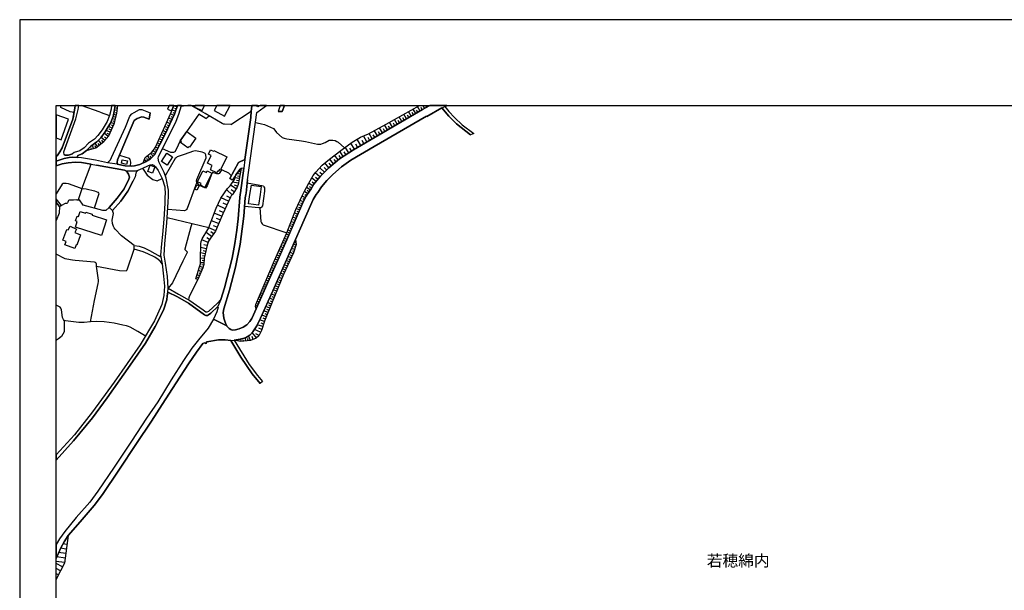
# Model space of a CAD drawing. Extents: x -10 to 410, y -24 to 273.
# Drawn here: x -10 to 259, y 117 to 273 of the extents above; entities that cross this region are included whole.
import ezdxf

# ---------------------------------------------------------------- set-up
doc = ezdxf.new("R2010")
doc.units = 0
for name, color, linetype in [('03_GYOUSEI_POLY', 4, 'Continuous'), ('05_DM_LINE', 7, 'Continuous'), ('06_HOUSE_POLY', 160, 'Continuous'), ('08_ROAD_LINE', 3, 'Continuous'), ('09_ROAD_POLY', 5, 'Continuous'), ('印刷レイアウト', 1, 'Continuous'), ('印刷用フレーム', 1, 'Continuous'), ('背景', 3, 'Continuous')]:
    doc.layers.add(name, color=color, linetype=linetype)
doc.styles.add('STD', font='txt')

msp = doc.modelspace()

# ---------------------------------------------------------------- linework, layer by layer
at = {"layer": '05_DM_LINE', "color": 253}
for p, q in [((11.653208, 247.820704), (6.461104, 249.647122)), ((16.358347, 248.230843), (15.60835, 248.336263)), ((16.533185, 249.465221), (15.798691, 249.570641)), ((16.448092, 248.851994), (16.07895, 248.898847)), ((32.288985, 248.078398), (31.388609, 248.379327)), ((32.683449, 249.265922), (31.90813, 249.523787)), ((32.488284, 248.676122), (32.068327, 248.80893)), ((47.433453, 244.480857), (53.013646, 248.070646)), ((96.783067, 246.711211), (96.058564, 247.961264)), ((98.013656, 247.426069), (97.303621, 248.648733)), ((98.623954, 247.781603), (98.26842, 248.387078)), ((99.228396, 248.125423), (98.528181, 249.336374)), ((99.823192, 248.476823), (99.47851, 249.070585)), ((99.939464, 249.647122), (100.418849, 248.816682)), ((100.721156, 249.647122), (101.003826, 249.15654)), ((101.50681, 249.647122), (101.593627, 249.496399)), ((11.653208, 247.820704), (14.243058, 246.933937)), ((15.803687, 245.793266), (14.968768, 246.012029)), ((15.648313, 245.191752), (15.204068, 245.308885)), ((16.118051, 247.004217), (15.338771, 247.211267)), ((15.963883, 246.398741), (15.57321, 246.500372)), ((16.273425, 247.609692), (15.86811, 247.664469)), ((31.338828, 245.769839), (30.403312, 246.211328)), ((31.073211, 245.203465), (30.608295, 245.426191)), ((31.853525, 246.91051), (30.914048, 247.336324)), ((31.598588, 246.340175), (31.128849, 246.551187)), ((32.093648, 247.484635), (31.608407, 247.644832)), ((40.583914, 246.121411), (41.493075, 246.828517)), ((92.954016, 244.488608), (92.193339, 245.804979)), ((93.608412, 244.87153), (93.228418, 245.519897)), ((94.253851, 245.246357), (93.503853, 246.535512)), ((94.893433, 245.613604), (94.523429, 246.25422)), ((95.528191, 245.984641), (94.793869, 247.254159)), ((96.158127, 246.351888), (95.793808, 246.98079)), ((97.403185, 247.070707), (97.043861, 247.691686)), ((14.45407, 242.308896), (13.278259, 242.83634)), ((14.968768, 243.449567), (13.943335, 243.910521)), ((14.708835, 242.879232), (14.158137, 243.125384)), ((15.47847, 244.590238), (14.593769, 244.984702)), ((15.223532, 244.019903), (14.753794, 244.230743)), ((29.738236, 242.379348), (28.868178, 242.789315)), ((30.273432, 243.512096), (29.378913, 243.929986)), ((30.003853, 242.945722), (29.563398, 243.156562)), ((30.803632, 244.641054), (29.888615, 245.074619)), ((30.539049, 244.074508), (30.083952, 244.289482)), ((87.528335, 241.344097), (86.713742, 242.750385)), ((88.918948, 242.148872), (88.11314, 243.535522)), ((89.603488, 242.551086), (89.208853, 243.234766)), ((90.289062, 242.945722), (89.49893, 244.304985)), ((90.963784, 243.336224), (90.568287, 244.011979)), ((91.633683, 243.726898), (90.853369, 245.066695)), ((92.298759, 244.109648), (91.913942, 244.77369)), ((11.968606, 239.195736), (11.238246, 240.148821)), ((12.954076, 240.051153), (11.928643, 240.891067)), ((12.488299, 239.590199), (12.093663, 240.105758)), ((13.833953, 241.129296), (12.738241, 242.023815)), ((13.388675, 240.586348), (12.858302, 241.015952)), ((14.188454, 241.719096), (13.558518, 242.004178)), ((28.613241, 240.144859), (27.863243, 240.531571)), ((28.32902, 239.590199), (27.968663, 239.773823)), ((29.183576, 241.262104), (28.373979, 241.676204)), ((28.898322, 240.703482), (28.508682, 240.90657)), ((29.468658, 241.816764), (29.048701, 242.031566)), ((82.973574, 238.703432), (81.978459, 240.4184)), ((83.83881, 239.203487), (83.338755, 240.070618)), ((84.648408, 239.676154), (83.70893, 241.293282)), ((85.403228, 240.10972), (84.963806, 240.863679)), ((86.118085, 240.52382), (85.289023, 241.953535)), ((86.823124, 240.933959), (86.414019, 241.644854)), ((88.228379, 241.750274), (87.823235, 242.445667)), ((8.073237, 237.355882), (8.068241, 237.379309)), ((8.673717, 237.531582), (8.563474, 237.910543)), ((9.273336, 237.711244), (9.168949, 238.066778)), ((9.873988, 237.890906), (9.59373, 238.824527)), ((10.97349, 238.434025), (10.293945, 239.328544)), ((10.473607, 238.070567), (10.303592, 238.640903)), ((11.473546, 238.816775), (11.138683, 239.254302)), ((26.903267, 236.808974), (26.098493, 237.226864)), ((27.473603, 237.918294), (26.84849, 238.24644)), ((27.188349, 237.363634), (26.84849, 237.539334)), ((28.043939, 239.035539), (27.358365, 239.387111)), ((27.758685, 238.480878), (27.433468, 238.644865)), ((78.204012, 235.715156), (77.268496, 237.129195)), ((79.683508, 236.69184), (78.693216, 238.191835)), ((80.454004, 237.199647), (79.943269, 237.965148)), ((81.263601, 237.711244), (80.298802, 239.371436)), ((82.113162, 238.203548), (81.618102, 239.058965)), ((24.228495, 234.293365), (23.818357, 234.953445)), ((24.758695, 234.62151), (24.468618, 235.094005)), ((25.293891, 234.949655), (24.663955, 235.969059)), ((25.768453, 235.35187), (25.353491, 235.769933)), ((26.213732, 235.785436), (25.43359, 236.586248)), ((26.618186, 236.254313), (26.12881, 236.504255)), ((75.563346, 233.695641), (74.468667, 235.012012)), ((76.208957, 234.230836), (75.673762, 234.875414)), ((76.838721, 234.754319), (75.793823, 236.015913)), ((77.498973, 235.24645), (77.043876, 235.93013)), ((78.933511, 236.195747), (78.454126, 236.926107)), ((6.668844, 226.855748), (9.213736, 233.539406)), ((23.66884, 234.012073), (23.618024, 234.121455)), ((50.193319, 232.070589), (49.863279, 232.13708)), ((73.013631, 231.355732), (71.75376, 232.594071)), ((73.643567, 231.99652), (73.003813, 232.62525)), ((74.249042, 232.601823), (73.15333, 233.914404)), ((74.903266, 233.148732), (74.358252, 233.805023)), ((49.72358, 229.613547), (48.57309, 229.836273)), ((49.608341, 229.00032), (48.968759, 229.121415)), ((49.95888, 230.840173), (49.068323, 231.016045)), ((49.843641, 230.230908), (49.2988, 230.328404)), ((50.079114, 231.4534), (49.773362, 231.515929)), ((70.738146, 228.801194), (69.568363, 229.765993)), ((71.798718, 230.086214), (70.488204, 231.164357)), ((71.2587, 229.430096), (70.628764, 229.949616)), ((72.393514, 230.719078), (71.773397, 231.336267)), ((6.668844, 226.855748), (5.623946, 223.820619)), ((47.803628, 225.20348), (46.303634, 226.574628)), ((48.878843, 226.793392), (47.32321, 227.801082)), ((48.373964, 226.019968), (47.539045, 226.558953)), ((49.483285, 228.363666), (47.928685, 228.660461)), ((49.293804, 227.594032), (48.418922, 227.855859)), ((56.388634, 227.555103), (51.928613, 228.41052)), ((69.158225, 226.516062), (68.12883, 227.203531)), ((68.808548, 225.996369), (68.323134, 226.320725)), ((69.868087, 227.637096), (68.718631, 228.351953)), ((69.513586, 227.059009), (68.958926, 227.398695)), ((70.258761, 228.215183), (69.718742, 228.664423)), ((46.808512, 223.418232), (44.763676, 224.386993)), ((47.253791, 224.359776), (46.313452, 224.805055)), ((67.288916, 223.269921), (66.398359, 223.660422)), ((67.838753, 224.394916), (66.938378, 224.840195)), ((67.56349, 223.836294), (67.118039, 224.055058)), ((68.45887, 225.476849), (67.553672, 226.086286)), ((68.12883, 224.945615), (67.688375, 225.20348)), ((45.838718, 221.359787), (43.783202, 222.328548)), ((46.328955, 222.394866), (45.293876, 222.886998)), ((66.28312, 220.980827), (65.348638, 221.390965)), ((66.789033, 222.125288), (65.874015, 222.523713)), ((66.538919, 221.555124), (66.073142, 221.754251)), ((67.038974, 222.699585), (66.588873, 222.894922)), ((41.443293, 216.168373), (30.013672, 218.879319)), ((44.908198, 219.301171), (42.883687, 220.137123)), ((44.493064, 218.289346), (43.498981, 218.699485)), ((45.353476, 220.336249), (44.338723, 220.81684)), ((65.283181, 218.691733), (64.408127, 219.074655)), ((65.028244, 218.121398), (64.603464, 218.305021)), ((65.783065, 219.836366), (64.868047, 220.234791)), ((65.533123, 219.266031), (65.088878, 219.461195)), ((66.033179, 220.410491), (65.568263, 220.61358)), ((43.283146, 215.351885), (41.41401, 216.12152)), ((44.083959, 217.293369), (42.123872, 218.101933)), ((43.678643, 216.316684), (42.713844, 216.71132)), ((63.773368, 215.254217), (63.023371, 215.590114)), ((64.278247, 216.39885), (63.483291, 216.75025)), ((64.028305, 215.828514), (63.638665, 216.000252)), ((64.778303, 217.543311), (63.948207, 217.910558)), ((64.528189, 216.976937), (64.123907, 217.148847)), ((41.223496, 212.144846), (39.493024, 212.824563)), ((42.148332, 213.734757), (40.643514, 214.828403)), ((41.63863, 212.961334), (40.843674, 213.418325)), ((42.718667, 214.515933), (41.938353, 215.086268)), ((62.773429, 212.965123), (62.038935, 213.289479)), ((63.273313, 214.109756), (62.543814, 214.429978)), ((63.023371, 213.539421), (62.658191, 213.699618)), ((63.523427, 214.683881), (63.158074, 214.844078)), ((40.723612, 210.434012), (39.208976, 210.769908)), ((40.908097, 211.269792), (40.068355, 211.453415)), ((61.768495, 210.679991), (61.028316, 211.004175)), ((61.513558, 210.105866), (61.143555, 210.269853)), ((62.268551, 211.824624), (61.533195, 212.144846)), ((62.018437, 211.250327), (61.648433, 211.414486)), ((62.518492, 212.39496), (62.153312, 212.554985)), ((64.903187, 210.238675), (64.073264, 210.50033)), ((65.278186, 211.429989), (64.573147, 211.656676)), ((65.088878, 210.836226), (64.708884, 210.953532)), ((65.263544, 212.043388), (64.988281, 212.012037)), ((65.188441, 212.664366), (65.003784, 212.64094)), ((40.143458, 207.761995), (39.118026, 207.836237)), ((40.403219, 208.988622), (39.164018, 209.265952)), ((40.268515, 208.371433), (39.704036, 208.49649)), ((40.553597, 209.680052), (39.868023, 209.828536)), ((60.258682, 207.246437), (59.508685, 207.574582)), ((60.758738, 208.390898), (60.013563, 208.715253)), ((60.508796, 207.820562), (60.133797, 207.980759)), ((61.263616, 209.535531), (60.523437, 209.859714)), ((61.013675, 208.961233), (60.638676, 209.125392)), ((63.963882, 207.926154), (63.108293, 208.32458)), ((63.698093, 207.359781), (63.278308, 207.554945)), ((64.488226, 209.058902), (63.613171, 209.46904)), ((64.228465, 208.49649), (63.793867, 208.695616)), ((64.713879, 209.640951), (64.263605, 209.785472)), ((39.808595, 205.28945), (38.923722, 205.53543)), ((40.053714, 206.515904), (39.098561, 206.578433)), ((39.573123, 204.715153), (39.178659, 204.879312)), ((39.973615, 205.894926), (39.513523, 206.019811)), ((40.0985, 207.137055), (39.60344, 207.168405)), ((59.248924, 204.953554), (58.52821, 205.273775)), ((59.753803, 206.101976), (59.018448, 206.42616)), ((59.503861, 205.531641), (59.138681, 205.691838)), ((60.003917, 206.676101), (59.633742, 206.836298)), ((62.378794, 204.531529), (61.588833, 204.894815)), ((62.903309, 205.660487), (62.098535, 206.039448)), ((62.643549, 205.094113), (62.243057, 205.281527)), ((63.43351, 206.793235), (62.603414, 207.180119)), ((63.168926, 206.230823), (62.758788, 206.418408)), ((38.848619, 202.984682), (38.183544, 203.265974)), ((38.603501, 202.410556), (38.293959, 202.539403)), ((39.333861, 204.137066), (38.579041, 204.453498)), ((39.088742, 203.558979), (38.733381, 203.711252)), ((58.243129, 202.66825), (57.558588, 202.969179)), ((57.993015, 202.094124), (57.653328, 202.246398)), ((58.749041, 203.816672), (58.04383, 204.121391)), ((58.49307, 203.238585), (58.148389, 203.39482)), ((58.998983, 204.387008), (58.643449, 204.539453)), ((61.378855, 202.234684), (60.558577, 202.566791)), ((61.848593, 203.39482), (61.083955, 203.754316)), ((61.613293, 202.816733), (61.213835, 202.97693)), ((62.113177, 203.961366), (61.723537, 204.144817)), ((56.733316, 199.234695), (56.098557, 199.515987)), ((57.238194, 200.379156), (56.588794, 200.66441)), ((56.983257, 199.808993), (56.664069, 199.949552)), ((57.73825, 201.523789), (57.073174, 201.820584)), ((57.488136, 200.949491), (57.158096, 201.094013)), ((60.448162, 199.914412), (59.543825, 200.28166)), ((60.218719, 199.336325), (59.753803, 199.519949)), ((60.913939, 201.074548), (60.053699, 201.418369)), ((60.683462, 200.496461), (60.238184, 200.676123)), ((61.148378, 201.656597), (60.728421, 201.824546)), ((55.723558, 196.949563), (55.128762, 197.21518)), ((56.228437, 198.090234), (55.613143, 198.363603)), ((55.978495, 197.519899), (55.673777, 197.656669)), ((56.483374, 198.66436), (56.168837, 198.80113)), ((59.058583, 196.434005), (58.00869, 196.855857)), ((59.523326, 197.594141), (58.523387, 197.996528)), ((59.28906, 197.016054), (58.778324, 197.219142)), ((59.988242, 198.754277), (59.038946, 199.137027)), ((59.753803, 198.17619), (59.268561, 198.371354)), ((54.708978, 194.664431), (54.213745, 194.886985)), ((54.454041, 194.094096), (54.358267, 194.136987)), ((55.213856, 195.805103), (54.643521, 196.066758)), ((54.963742, 195.234767), (54.678661, 195.359652)), ((55.468621, 196.379228), (55.178716, 196.512036)), ((58.123928, 194.113561), (56.973611, 194.578476)), ((58.593667, 195.273869), (57.488136, 195.719147)), ((58.358367, 194.69561), (57.793888, 194.918335)), ((58.823111, 195.855745), (58.288949, 196.070719)), ((57.163953, 191.73076), (55.908215, 192.238567)), ((56.908154, 191.10582), (56.268572, 191.363685)), ((57.653328, 192.945673), (56.454091, 193.430054)), ((57.414067, 192.34416), (56.798773, 192.594101)), ((57.893452, 193.535474), (57.303651, 193.773874)), ((56.164014, 189.078554), (54.664019, 189.609787)), ((55.898397, 188.328556), (55.078981, 188.621389)), ((56.653217, 190.465205), (55.308596, 190.941661)), ((56.418951, 189.789449), (55.704093, 190.039391)), ((51.508656, 185.125307), (51.423735, 186.058927)), ((52.838808, 185.266039), (52.25383, 186.558983)), ((53.583982, 185.601935), (53.248946, 186.344181)), ((54.428719, 186.004323), (53.253769, 187.469005)), ((55.558538, 187.531533), (53.86803, 188.324594)), ((55.158218, 186.683868), (54.243028, 187.121395)), ((48.433564, 185.363707), (48.438387, 185.387134)), ((49.043863, 185.226937), (49.103463, 185.504267)), ((49.6533, 185.090167), (49.708938, 185.34407)), ((50.263599, 185.012135), (50.198142, 185.703394)), ((50.888539, 185.070702), (50.848576, 185.476879)), ((52.133769, 185.183873), (52.073135, 185.801062)), ((2.578998, 129.410533), (1.468644, 129.555055)), ((2.243102, 126.930065), (0.32315, 127.183968)), ((2.408122, 128.168232), (0.829062, 128.379244)), ((1.913923, 124.449596), (-0.352778, 124.756554)), ((1.383723, 123.324428), (-0.352778, 124.203616)), ((2.079115, 125.691725), (-0.176906, 125.996444)), ((0.81821, 122.211317), (-0.352778, 122.803529)), ((0.258727, 121.094073), (-0.352778, 121.403098))]:
    msp.add_line(p, q, dxfattribs=at)
for points in [[(4.543909, 247.699609), (3.499011, 247.910449), (0.883667, 249.101935), (0.883667, 249.305024), (0.893486, 249.504323), (0.924836, 249.647122)], [(2.03898, 237.769811), (5.013647, 246.035456), (5.693365, 248.590167), (5.848739, 249.647122)], [(7.98332, 237.324532), (10.503924, 238.074529), (12.723599, 239.765899), (14.03308, 241.375275), (15.483293, 244.601952), (15.663988, 245.262032), (16.26843, 247.578514), (16.558335, 249.647122)], [(7.98332, 237.324532), (9.163954, 238.516018), (10.798824, 239.691829), (11.858363, 240.789437), (13.038997, 242.445667), (13.858413, 243.781502), (14.538992, 244.828467), (15.204068, 246.644893), (15.638666, 248.449607), (15.807821, 249.647122)], [(23.463856, 233.914404), (24.063475, 234.195696), (25.46873, 235.055075), (26.548767, 236.109791), (29.473481, 241.824516), (31.398428, 245.890934), (32.023368, 247.285509), (32.808506, 249.647122)], [(23.463856, 233.914404), (23.978381, 235.414399), (25.829087, 236.906642), (26.579084, 237.793237), (26.853486, 238.262115), (29.789052, 244.855855), (31.963424, 249.647122)], [(47.433453, 244.480857), (45.698158, 244.539423), (45.393439, 244.574563), (45.203959, 244.641054), (45.079074, 244.715123), (40.448177, 247.445706), (36.533171, 249.621456), (36.10839, 249.668309), (35.708931, 249.640921), (35.133773, 249.543252), (33.868045, 249.387017)], [(54.338802, 193.840192), (54.173782, 194.609654), (54.243028, 195.113672), (56.263577, 199.898737), (59.338841, 207.191832), (62.709006, 214.804976), (65.223581, 221.121387), (66.983336, 224.941825), (67.528178, 226.031681), (68.733272, 228.37538), (69.993144, 230.465175), (70.668899, 231.426184), (72.383695, 233.269827), (74.408206, 234.965158), (77.523433, 237.324532), (80.628843, 239.613626), (82.888653, 240.965137), (85.083868, 241.840191), (89.963845, 244.570601), (99.086803, 249.647122)], [(54.338802, 193.840192), (55.863257, 197.254282), (58.313409, 202.824485), (60.278319, 207.29329), (62.718652, 212.851952), (67.348516, 223.406519), (68.038913, 224.78938), (68.29385, 225.226907), (69.378883, 226.840245), (70.148345, 228.086336), (71.958915, 230.281551), (74.223549, 232.578396), (77.168933, 235.031649), (80.973524, 237.543296), (99.90329, 248.519887), (101.856487, 249.647122)], [(4.35839, 246.726887), (4.20405, 245.941749), (1.273307, 238.070567), (1.028189, 237.613576)], [(40.583914, 246.121411), (38.648459, 247.269834), (33.543861, 239.988624)], [(54.163963, 244.98074), (55.458975, 244.726836), (55.863257, 244.660518), (56.608259, 244.480857), (59.079081, 243.35965), (59.478368, 242.926085), (59.953963, 242.246368), (61.478418, 240.891067), (62.053577, 240.711233), (62.778252, 240.543285), (66.783176, 239.926096), (67.85839, 239.781574), (71.098503, 239.023825), (71.728438, 239.012112), (72.01352, 239.051042), (72.523394, 239.195736), (73.203973, 239.515957), (74.298824, 240.10972), (74.803703, 240.17621), (75.343722, 240.164497), (75.968662, 240.023764), (76.41394, 239.816714), (76.768441, 239.590199), (78.508731, 238.051103)], [(33.543861, 239.988624), (32.508782, 237.555009), (32.10829, 236.953495), (31.709003, 236.73077), (31.393433, 236.72698), (30.988289, 236.793298), (28.728479, 237.808912)], [(47.588826, 230.375258), (46.838829, 231.101828), (45.113181, 231.965169), (44.968659, 232.000309), (44.823104, 231.879214), (44.243122, 230.988657), (44.018502, 230.89874), (43.57908, 230.887027), (42.454084, 231.336267), (42.32317, 231.14093), (42.248928, 230.976944), (40.918949, 227.644847), (40.473499, 227.039372), (38.898401, 227.715127), (38.103445, 228.637035), (37.99303, 228.914365), (38.088803, 229.344141), (40.683477, 235.301055), (40.633695, 236.121505), (40.403219, 236.504255), (40.053714, 236.656528), (39.598617, 236.863578), (37.743088, 237.195685), (37.328988, 237.164335), (36.933491, 237.03945), (36.253773, 236.76591), (34.40324, 236.164396), (32.704119, 235.566672), (32.428684, 235.344119), (32.223528, 235.094005), (29.508793, 230.375258)], [(19.998952, 233.00042), (20.04391, 234.144881), (20.013593, 234.445638), (19.898355, 234.828388), (19.74901, 235.121394), (17.363281, 235.824537), (16.883724, 235.914454)], [(23.298836, 232.445588), (24.513577, 230.566805), (26.079028, 229.375319), (27.288946, 228.969142), (28.664056, 229.640936)], [(38.41402, 201.953564), (37.818363, 202.160442), (38.898401, 205.418297), (39.093738, 206.289389), (39.103384, 206.84405), (39.108379, 207.543232), (39.23826, 211.719032), (39.343679, 212.363609), (39.593621, 213.140995), (41.148393, 215.640929), (41.443293, 216.168373), (41.683588, 216.930084), (43.393561, 221.484672), (44.658084, 224.238681), (46.563394, 226.945665), (47.223646, 227.660522), (48.454062, 229.414421), (48.813386, 230.65655), (49.863279, 232.13708), (50.25378, 232.375308)], [(50.25378, 232.375308), (49.418861, 228.012094), (49.20406, 227.301199), (47.954007, 225.371429), (47.553687, 224.933902), (47.32321, 224.516012), (45.198102, 220.012066), (43.228369, 215.215115), (41.843613, 213.316695), (41.353376, 212.476953), (41.14357, 211.945719), (40.933591, 211.391059), (40.148454, 207.840199), (40.018574, 206.074588), (39.783101, 205.203495), (38.41402, 201.953564)], [(6.263528, 227.004232), (2.98328, 228.184005), (2.408122, 228.281673), (1.573203, 228.293387), (1.238167, 228.101839), (-0.352778, 225.488562)], [(6.263528, 227.004232), (6.668844, 226.855748), (7.123941, 226.875385)], [(7.123941, 226.875385), (7.883757, 226.844035), (10.11325, 226.293336), (10.553706, 226.109713), (11.023444, 225.875274), (11.233251, 225.676147), (11.353484, 225.449632), (10.028328, 221.543239)], [(38.103445, 228.637035), (36.128889, 223.191717), (35.473631, 221.426105), (35.263653, 221.148775), (35.078996, 220.945687), (34.73328, 220.789452), (30.16405, 221.16824)], [(56.388634, 227.555103), (56.503872, 227.406619), (56.648394, 227.113614), (56.683534, 226.211343), (56.098557, 222.180065), (55.783158, 221.809028), (55.60832, 221.637118), (55.358378, 221.594054), (55.103441, 221.594054), (51.198253, 222.019868)], [(5.293906, 223.844046), (4.418852, 223.680059), (3.188436, 223.734664), (2.998956, 223.629244), (2.92368, 223.488684), (2.823256, 223.20343), (2.713874, 222.984667), (2.568319, 222.801215), (2.368159, 222.765903), (2.13372, 222.789502), (1.098641, 222.250345)], [(5.293906, 223.844046), (5.623946, 223.820619), (5.98327, 223.824581)], [(14.12403, 221.691722), (13.204017, 220.906585), (12.773381, 220.863694), (12.45402, 220.879197), (7.023344, 222.375401), (5.98327, 223.824581)], [(0.538985, 221.953377), (0.454064, 220.140913), (-0.352778, 218.121398)], [(55.358378, 221.594054), (55.603497, 217.875418), (55.823121, 217.500419), (55.998994, 217.254267), (56.289071, 216.965224), (62.713829, 214.808938)], [(20.943252, 211.344033), (17.558446, 213.949559), (15.74891, 215.781661), (15.513609, 216.140984), (15.308454, 216.531658), (15.083834, 217.293369), (15.003908, 218.238531), (15.353413, 220.09027), (15.058512, 220.859732)], [(36.623949, 217.316796), (36.623949, 216.933873), (36.483389, 216.387137), (34.808556, 210.32463), (34.868156, 210.219038), (34.978399, 210.109656), (35.478455, 209.551034), (35.478455, 209.394971), (35.408175, 209.195672), (34.333994, 206.988572), (31.428573, 201.101937), (30.263614, 199.578516)], [(65.148306, 212.976836), (65.323145, 211.570721), (64.608287, 209.308843), (61.813454, 203.32454), (58.59849, 195.285582), (56.683534, 190.539446), (55.789015, 188.019876), (55.088799, 186.531595), (54.373942, 185.953507), (52.798844, 185.246402), (50.073257, 184.99646), (48.334001, 185.387134)], [(48.334001, 185.387134), (49.938382, 185.629324), (51.408059, 186.051176), (52.633652, 186.78946), (53.438426, 187.676055), (54.498999, 189.269929), (55.523398, 191.390902), (58.914061, 198.855735), (64.158185, 210.691705), (65.148306, 212.976836)], [(10.688409, 205.613634), (16.998962, 204.476925), (18.808499, 204.351868), (19.079111, 204.644873), (20.978392, 210.254178)], [(9.018571, 190.390963), (10.143567, 196.226954), (11.168827, 200.9066), (11.203967, 201.398732), (11.243069, 201.816794), (10.688409, 205.613634), (10.673767, 206.191721), (10.579027, 206.441835), (10.428649, 206.613573), (10.12393, 206.781521), (4.868092, 207.226972), (4.128775, 207.265902), (2.539035, 207.519805), (2.13372, 207.648824), (-0.352778, 208.912313)], [(38.41402, 201.953564), (36.093749, 197.543325), (35.983333, 196.969028), (35.888593, 196.406616)], [(24.12876, 186.648728), (24.028335, 186.644938), (23.778221, 186.668365), (21.978503, 187.730832), (19.928672, 188.93007), (19.393476, 189.13712), (18.89342, 189.34417), (17.9033, 189.504195), (15.548749, 190.043353), (12.818339, 190.418351), (10.768507, 190.48088), (9.008752, 190.390963), (7.338742, 190.219052), (5.883706, 190.234728), (2.208995, 190.668293), (1.86328, 190.781637), (1.63866, 191.039502), (1.383723, 191.62534), (1.118106, 193.726849), (0.893486, 194.121484), (0.693325, 194.394853), (-0.352778, 194.956576)], [(1.86328, 190.781637), (1.843643, 189.523832), (1.793861, 187.625412), (1.133781, 186.394824), (0.318327, 185.703394), (-0.271474, 185.41435), (-0.352778, 185.380244)], [(2.908177, 131.88704), (1.89842, 124.340042), (-0.261827, 120.070535), (-0.352778, 119.837302)], [(2.908177, 131.88704), (1.808503, 130.148817), (0.893486, 128.539441), (-0.352778, 125.574419)]]:
    msp.add_lwpolyline(points, dxfattribs=at)
at = {"layer": '06_HOUSE_POLY', "color": 255}
for points in [[(31.213771, 248.144888), (31.880052, 249.647122), (30.533709, 249.647122), (30.098593, 248.640982)], [(39.588798, 248.246346), (40.229586, 249.647122), (37.674186, 249.647122), (37.473509, 249.207355)], [(45.673698, 246.750313), (47.249485, 249.647122), (43.639369, 249.647122), (42.888683, 248.265983)], [(3.033062, 245.914361), (-0.352778, 247.129963), (-0.352778, 240.770144), (1.008724, 240.28163)], [(35.698252, 238.086243), (33.703025, 239.492531), (33.898362, 239.765899), (33.573145, 239.992586), (35.353398, 242.515946), (37.878825, 240.73466), (36.098572, 238.2113), (35.893416, 238.359783), (35.698252, 238.086243)], [(43.593722, 231.207421), (41.908209, 232.03166), (42.088732, 232.402696), (41.943349, 232.472976), (42.293887, 233.187834), (41.028331, 233.805023), (42.078052, 235.937881), (41.298771, 236.320631), (41.868073, 237.480767), (42.648387, 237.101979), (42.747951, 237.312819), (46.328094, 235.551169), (44.59366, 232.019946), (44.313402, 232.160506), (44.00386, 231.531604), (43.8037, 231.629272), (43.593722, 231.207421)], [(18.908062, 233.515979), (17.47852, 233.851876), (17.698145, 234.804961), (19.133716, 234.476988), (18.908062, 233.515979)], [(30.042955, 233.332355), (28.48336, 234.301116), (29.893438, 236.570573), (31.453033, 235.601812), (30.042955, 233.332355)], [(25.978432, 231.074612), (24.693239, 231.562782), (25.363137, 233.336317), (26.64833, 232.847975), (25.978432, 231.074612)], [(40.32312, 227.20732), (39.108379, 227.781618), (39.343679, 228.26996), (38.353387, 228.742627), (39.798777, 231.781546), (40.728436, 231.336267), (40.917916, 231.734692), (42.188467, 231.129217), (40.32312, 227.20732)], [(38.138585, 226.457323), (37.542928, 226.746366), (38.128767, 227.949566), (38.723562, 227.660522), (38.138585, 226.457323)], [(55.013524, 222.348013), (52.298789, 222.7504), (52.663108, 225.226907), (53.053609, 227.851898), (55.768517, 227.44951), (55.438477, 225.226907), (55.013524, 222.348013)], [(12.028206, 214.039476), (4.928726, 216.355786), (5.422753, 217.871456), (4.928726, 218.035442), (5.368148, 219.379202), (5.773291, 219.250355), (6.20789, 220.590153), (7.627786, 220.129199), (7.738201, 220.47302), (9.533096, 219.887009), (9.452998, 219.637067), (13.428638, 218.340161), (12.028206, 214.039476)], [(4.752854, 210.449514), (2.002806, 211.445664), (2.363163, 212.441813), (1.488281, 212.754283), (2.563496, 215.726884), (2.94814, 215.586324), (3.458015, 216.601938), (5.167988, 215.805088), (4.718747, 214.836327), (6.343627, 214.187788), (5.333008, 211.387097), (5.118034, 211.461339), (4.752854, 210.449514)]]:
    msp.add_lwpolyline(points, close=True, dxfattribs=at)
at = {"layer": '08_ROAD_LINE', "color": 253}
for p, q in [((52.898408, 246.379277), (53.013646, 248.070646)), ((60.942017, 249.647122), (60.353422, 248.01208)), ((61.478418, 248.035506), (60.353422, 248.01208)), ((62.103014, 249.647122), (61.478418, 248.035506)), ((106.503404, 249.647122), (106.02333, 249.36359)), ((25.043949, 245.879221), (25.323174, 247.641043)), ((51.303673, 234.887127), (52.898408, 246.379277)), ((113.938437, 241.961286), (112.983285, 241.629179)), ((9.213736, 233.539406), (10.668944, 233.28154)), ((47.75867, 229.164479), (47.173692, 229.613547)), ((52.023353, 229.262147), (51.928613, 228.41052)), ((1.098641, 222.250345), (-0.352778, 224.127233)), ((0.538985, 221.953377), (-0.352778, 223.056152)), ((1.098641, 222.250345), (0.538985, 221.953377)), ((14.12403, 221.691722), (15.058512, 220.859732)), ((20.978392, 210.254178), (20.943252, 211.344033)), ((56.098557, 174.070684), (55.488258, 173.53945))]:
    msp.add_line(p, q, dxfattribs=at)
for points in [[(-0.352778, 235.563399), (-0.10163, 235.840213), (0.683507, 236.980884), (1.273307, 238.070567), (4.20405, 245.941749), (4.783171, 248.94949), (4.833986, 249.647122)], [(2.008663, 236.086192), (1.858285, 236.269816), (1.728404, 236.664452), (1.743046, 236.945744), (5.013647, 246.035456), (5.693365, 248.590167), (5.84805, 249.647122)], [(14.798235, 249.647122), (14.653197, 248.640982), (14.243058, 246.933937), (13.633793, 245.281669), (13.013676, 244.308946), (12.204079, 243.000327), (11.083906, 241.430052), (10.138572, 240.449578), (8.51352, 239.281519), (7.318244, 238.078491), (6.158108, 237.195685), (4.563373, 236.816725), (4.153235, 236.390911)], [(15.807821, 249.647122), (15.638666, 248.449607), (15.204068, 246.644893), (14.538992, 244.828467), (13.858413, 243.781502), (13.038997, 242.445667), (11.858363, 240.789437), (10.798824, 239.691829), (9.163954, 238.516018), (7.98332, 237.324532), (6.743085, 236.387122), (5.613266, 235.961308), (5.473568, 235.676054), (5.438428, 235.531532), (5.438428, 235.371507)], [(13.718715, 233.953506), (14.523317, 234.719179), (14.803575, 235.398724), (18.643479, 243.680044), (19.763652, 246.719135), (20.323135, 247.359751), (21.003886, 247.679972), (22.443247, 248.519887), (23.083862, 248.519887), (25.323174, 247.641043)], [(16.368165, 233.539406), (18.518422, 233.129267), (20.17379, 232.984745), (21.093631, 233.14098), (22.563481, 233.504266), (24.063475, 234.195696), (25.46873, 235.055075), (26.548767, 236.109791), (29.473481, 241.824516), (31.398428, 245.890934), (32.023368, 247.285509), (32.808506, 249.647122)], [(30.263614, 199.578516), (30.058458, 202.836198), (29.538938, 206.465262), (29.228535, 208.63705), (29.358415, 211.719032), (29.923755, 217.47682), (30.288935, 223.148825), (30.388671, 224.816768), (30.363177, 225.226907), (30.408135, 226.426145), (29.748916, 229.715177), (29.173758, 231.293376), (27.749038, 234.230836), (27.553701, 235.183922), (27.623981, 235.586309), (32.478465, 245.371414), (33.233286, 247.301184), (33.949693, 249.647122)], [(47.833945, 188.140971), (48.718646, 188.211251), (49.713761, 188.484791), (50.803617, 188.906643), (51.773412, 189.566724), (52.603507, 190.461243), (53.178666, 191.308908), (53.653228, 192.316771), (55.863257, 197.254282), (58.313409, 202.824485), (60.278319, 207.29329), (62.718652, 212.851952), (67.348516, 223.406519), (68.038913, 224.78938), (68.29385, 225.226907), (69.378883, 226.840245), (70.148345, 228.086336), (71.958915, 230.281551), (74.223549, 232.578396), (77.168933, 235.031649), (80.973524, 237.543296), (99.90329, 248.519887), (101.856487, 249.647122)], [(105.163951, 248.961203), (101.053608, 246.586327), (100.968686, 246.730849), (86.633644, 238.449528), (80.238169, 234.66044), (77.713775, 232.851937), (75.298763, 230.730792), (73.698172, 229.14088), (72.23814, 227.386982), (71.193243, 225.816707), (70.748998, 225.226907), (69.933544, 223.926039), (67.493038, 218.363588), (64.158185, 210.691705), (58.914061, 198.855735), (55.523398, 191.390902), (54.498999, 189.269929), (53.438426, 187.676055), (52.633652, 186.78946), (51.408059, 186.051176), (49.938382, 185.629324), (48.334001, 185.387134)], [(52.023353, 229.262147), (54.543958, 247.762138), (56.558477, 249.176177), (57.159302, 249.647122)], [(53.013646, 248.070646), (53.178666, 249.484686), (53.20261, 249.647122)], [(55.452429, 249.647122), (54.823183, 249.246457), (54.673838, 249.328451), (54.723964, 249.647122)], [(105.163951, 248.961203), (107.058582, 246.691747), (109.148376, 244.641054), (112.983285, 241.629179)], [(106.02333, 249.36359), (107.053586, 248.035506), (108.608358, 246.336213), (110.768433, 244.344086), (113.938437, 241.961286)], [(16.368165, 233.539406), (16.348528, 234.066678), (16.39831, 234.781535), (19.883713, 242.961225), (21.003886, 245.519897), (21.803665, 246.039418), (23.043899, 246.519836), (23.643518, 246.480735), (25.043949, 245.879221)], [(2.008663, 236.086192), (2.303563, 236.004199), (2.993099, 236.012123), (3.323139, 236.090154), (4.153235, 236.390911)], [(13.718715, 233.953506), (10.398332, 234.676115), (6.593741, 235.273839), (5.438428, 235.371507)], [(51.303673, 234.887127), (49.568378, 234.039461), (47.173692, 229.613547)], [(9.213736, 233.539406), (6.543959, 234.023786), (4.818311, 234.125416), (2.918857, 233.953506), (1.308447, 233.644826), (-0.352778, 233.111697)], [(18.733396, 231.746406), (18.30362, 231.898851), (10.668944, 233.28154)], [(18.733396, 231.746406), (19.079111, 231.355732), (19.433611, 230.79332)], [(22.033108, 231.930029), (21.643468, 231.469076), (21.438485, 231.148854), (21.223511, 230.070711), (20.708986, 229.00032)], [(22.033108, 231.930029), (23.393576, 232.48469), (24.758695, 233.156656), (25.393454, 233.406597), (25.923827, 233.441737), (26.38857, 233.293254), (26.829026, 232.891039), (27.563348, 231.820648), (28.664056, 229.640936), (29.333955, 227.406619), (29.418876, 225.226907), (29.388559, 224.840195), (29.373918, 222.844107), (29.133794, 218.53946), (28.713837, 214.289418), (28.428583, 211.789312), (28.228423, 208.664438), (28.113185, 208.328541)], [(44.708899, 196.558889), (45.713833, 199.691687), (47.773311, 207.855874), (48.483346, 211.894904), (49.079003, 215.516044), (49.438498, 218.578562), (49.848637, 224.480872), (50.008662, 225.226907), (50.11322, 225.750389), (50.998954, 232.476938)], [(50.998954, 232.476938), (50.25378, 232.375308), (49.863279, 232.13708), (47.75867, 229.164479)], [(19.433611, 230.79332), (19.688376, 229.996469), (19.539031, 229.453522), (18.213875, 226.844035), (16.374022, 224.226968), (14.12403, 221.691722)], [(15.058512, 220.859732), (17.358286, 223.449582), (19.288917, 226.19963), (20.708986, 229.00032)], [(51.928613, 228.41052), (51.658173, 225.644797), (51.553615, 225.226907), (51.393418, 224.394916), (50.968637, 219.308922), (50.283063, 213.726834), (50.013657, 211.664427), (48.698147, 205.390908), (47.063449, 199.074498), (45.473538, 193.984714), (45.363295, 192.926036), (45.503855, 191.394864), (45.963775, 190.031639), (46.373914, 189.254253), (46.928574, 188.605887), (47.443271, 188.301168), (47.833945, 188.140971)], [(20.943252, 211.344033), (22.388642, 211.129232), (23.708975, 210.695667), (25.158154, 209.945669), (28.113185, 208.328541)], [(28.62392, 206.324529), (28.11818, 207.004247), (27.583846, 207.441774), (26.618186, 208.070676), (24.688416, 209.05494), (23.488144, 209.551034), (20.978392, 210.254178)], [(28.62392, 206.324529), (29.013561, 202.87151), (29.238181, 200.129214), (29.088836, 197.570714), (28.573105, 195.137099), (26.568232, 190.680006), (22.588802, 184.105903), (15.503791, 173.863634), (9.623874, 165.750434), (4.624007, 159.49638), (-0.352778, 153.928244)], [(30.263614, 199.578516), (33.143541, 197.965177), (36.193312, 196.234706), (39.89834, 193.644855), (40.558592, 193.156513), (40.798716, 193.137048), (40.954089, 193.156513), (41.408153, 193.35185), (43.668825, 195.406505), (44.708899, 196.558889)], [(30.178692, 198.566691), (29.988178, 197.515937), (29.933573, 196.465183), (28.973598, 193.586289), (26.723606, 189.094057), (24.039015, 184.535506), (19.84375, 178.539317), (13.583839, 169.555025), (9.55859, 164.121421), (4.373893, 157.824647), (-0.352778, 152.511966)], [(30.178692, 198.566691), (32.823147, 197.28167), (35.868095, 195.516059), (40.238199, 192.328484), (40.613197, 192.164326), (41.008694, 192.160536), (41.358371, 192.273707), (41.948172, 192.730872), (43.903263, 194.637043)], [(43.903263, 194.637043), (43.983362, 194.398815), (43.558582, 193.148762), (42.72349, 191.113572)], [(42.72349, 191.113572), (41.204031, 188.648778), (38.618142, 185.426063)], [(47.42863, 185.324605), (45.863178, 185.496343), (44.043823, 185.433987), (40.883637, 184.92997), (40.558592, 184.461264), (40.233375, 184.668315), (39.778278, 184.47694), (38.013528, 182.055037), (35.853453, 178.926202), (32.443325, 173.664335), (28.633739, 167.730847), (25.683531, 163.168335), (21.608328, 157.07844), (16.753844, 149.734702), (12.298819, 143.137), (10.013687, 140.055017), (6.24303, 135.64495), (2.908177, 131.88704), (1.808503, 130.148817), (0.893486, 128.539441), (-0.352778, 125.574419)], [(38.618142, 185.426063), (36.718689, 183.226887), (34.503837, 179.836224), (31.124026, 174.484785), (27.443286, 168.523736), (24.393515, 163.980861), (20.293852, 157.738692), (15.493111, 150.574616), (11.068231, 144.004302), (8.833914, 140.996389), (5.138532, 136.836264), (1.978518, 133.012036), (0.508668, 130.926203), (-0.352778, 129.40261)], [(47.42863, 185.324605), (50.203998, 180.711278), (53.243089, 176.137052), (55.488258, 173.53945)], [(48.334001, 185.387134), (52.443311, 178.703476), (54.708978, 175.664385), (56.098557, 174.070684)]]:
    msp.add_lwpolyline(points, dxfattribs=at)
at = {"layer": '09_ROAD_POLY', "color": 7}
for points in [[(9.55859, 164.121421), (13.583839, 169.555025), (19.84375, 178.539317), (24.039015, 184.535506), (26.723606, 189.094057), (28.973598, 193.586289), (29.933573, 196.465183), (29.988178, 197.515937), (30.177658, 198.562901), (30.263614, 199.582305), (30.058458, 202.836198), (29.538938, 206.465262), (29.228535, 208.63705), (29.358415, 211.719032), (29.923755, 217.47682), (30.288935, 223.148825), (30.388671, 224.816768), (30.363177, 225.226907), (30.408135, 226.426145), (29.748916, 229.715177), (29.173758, 231.293376), (27.749038, 234.230836), (27.553701, 235.183922), (27.623981, 235.586309), (32.478465, 245.371414), (33.233286, 247.301184), (33.949693, 249.647122), (32.808506, 249.647122), (32.023368, 247.285509), (31.398428, 245.890934), (29.473481, 241.824516), (26.548767, 236.109791), (25.46873, 235.055075), (24.063475, 234.195696), (22.563481, 233.504266), (21.093631, 233.14098), (20.17379, 232.984745), (18.518422, 233.129267), (16.368165, 233.539406), (13.718715, 233.953506), (10.398332, 234.676115), (6.593741, 235.273839), (5.438428, 235.371507), (4.167877, 235.480889), (3.243041, 235.42215), (1.792828, 235.125355), (-0.352778, 234.387416), (-0.352778, 233.111697), (1.308447, 233.644826), (2.918857, 233.953506), (4.818311, 234.125416), (6.543959, 234.023786), (9.213736, 233.539406), (10.668944, 233.28154), (18.30362, 231.898851), (18.731329, 231.746406), (21.568365, 231.734692), (22.033108, 231.930029), (23.393576, 232.48469), (24.758695, 233.156656), (25.393454, 233.406597), (25.923827, 233.441737), (26.38857, 233.293254), (26.829026, 232.891039), (27.563348, 231.820648), (28.664056, 229.640936), (29.333955, 227.406619), (29.418876, 225.226907), (29.388559, 224.840195), (29.373918, 222.844107), (29.133794, 218.53946), (28.713837, 214.289418), (28.428583, 211.789312), (28.228423, 208.664438), (28.623059, 206.324529), (28.62392, 206.324529), (29.013561, 202.87151), (29.238181, 200.129214), (29.088836, 197.570714), (28.573105, 195.137099), (26.568232, 190.680006), (22.588802, 184.105903), (15.503791, 173.863634), (9.623874, 165.750434), (4.624007, 159.49638), (-0.352778, 153.928244), (-0.352778, 152.511966), (4.373893, 157.824647)], [(80.973524, 237.543296), (77.168933, 235.031649), (74.223549, 232.578396), (71.958915, 230.281551), (70.148345, 228.086336), (69.378883, 226.840245), (68.29385, 225.226907), (68.038913, 224.78938), (67.348516, 223.406519), (62.718652, 212.851952), (60.278319, 207.29329), (58.313409, 202.824485), (55.863257, 197.254282), (53.653228, 192.316771), (53.178666, 191.308908), (52.603507, 190.461243), (51.773412, 189.566724), (50.803617, 188.906643), (49.713761, 188.484791), (48.718646, 188.211251), (47.833945, 188.140971), (47.443271, 188.301168), (46.928574, 188.605887), (46.373914, 189.254253), (46.373052, 189.258215), (42.72349, 191.117533), (42.72349, 191.113572), (41.204031, 188.648778), (38.618142, 185.426063), (36.718689, 183.226887), (34.503837, 179.836224), (31.124026, 174.484785), (27.443286, 168.523736), (24.393515, 163.980861), (20.293852, 157.738692), (15.493111, 150.574616), (11.068231, 144.004302), (8.833914, 140.996389), (5.138532, 136.836264), (1.978518, 133.012036), (0.508668, 130.926203), (-0.352778, 129.40261), (-0.352778, 125.574419), (0.893486, 128.539441), (1.808503, 130.148817), (2.908177, 131.88704), (6.24303, 135.64495), (10.013687, 140.055017), (12.298819, 143.137), (16.753844, 149.734702), (21.608328, 157.07844), (25.683531, 163.168335), (28.633739, 167.730847), (32.443325, 173.664335), (35.853453, 178.926202), (38.013528, 182.055037), (39.778278, 184.47694), (40.233375, 184.668315), (40.558592, 184.461264), (40.883637, 184.92997), (44.043823, 185.433987), (45.863178, 185.496343), (47.422773, 185.324605), (48.34468, 185.387134), (49.938382, 185.629324), (51.408059, 186.051176), (52.633652, 186.78946), (53.438426, 187.676055), (54.498999, 189.269929), (55.523398, 191.390902), (58.914061, 198.855735), (64.158185, 210.691705), (67.493038, 218.363588), (69.933544, 223.926039), (70.748998, 225.226907), (71.193243, 225.816707), (72.23814, 227.386982), (73.698172, 229.14088), (75.298763, 230.730792), (77.713775, 232.851937), (80.238169, 234.66044), (86.633644, 238.449528), (100.968686, 246.730849), (101.053608, 246.586327), (105.163951, 248.961203), (106.031254, 249.367552), (106.50461, 249.647122), (101.856487, 249.647122), (99.90329, 248.519887)], [(3.243041, 235.42215), (4.167877, 235.480889), (5.438428, 235.371507), (5.438428, 235.531532), (5.473568, 235.676054), (5.613266, 235.961308), (6.743085, 236.387122), (7.98332, 237.324532), (9.163954, 238.516018), (10.798824, 239.691829), (11.858363, 240.789437), (13.038997, 242.445667), (13.858413, 243.781502), (14.538992, 244.828467), (15.204068, 246.644893), (15.638666, 248.449607), (15.807821, 249.647122), (14.798235, 249.647122), (14.653197, 248.640982), (14.243058, 246.933937), (13.633793, 245.281669), (13.013676, 244.308946), (12.204079, 243.000327), (11.083906, 241.430052), (10.138572, 240.449578), (8.51352, 239.281519), (7.318244, 238.078491), (6.158108, 237.195685), (4.563373, 236.816725), (4.153235, 236.390911), (3.323139, 236.090154), (2.993099, 236.012123), (2.303563, 236.004199), (2.008663, 236.086192), (1.858285, 236.269816), (1.728404, 236.664452), (1.743046, 236.945744), (5.013647, 246.035456), (5.693365, 248.590167), (5.84805, 249.647122), (4.833986, 249.647122), (4.783171, 248.94949), (4.20405, 245.941749), (1.273307, 238.070567), (0.683507, 236.980884), (-0.10163, 235.840213), (-0.352778, 235.563399), (-0.352778, 234.387416), (1.792828, 235.125355)], [(25.043949, 245.879221), (23.643518, 246.480735), (23.043899, 246.519836), (21.803665, 246.039418), (21.003886, 245.519897), (19.883713, 242.961225), (16.39831, 234.781535), (16.348528, 234.066678), (16.368165, 233.539406), (13.718715, 233.953506), (14.523317, 234.719179), (14.803575, 235.398724), (18.643479, 243.680044), (19.763652, 246.719135), (20.323135, 247.359751), (21.003886, 247.679972), (22.443247, 248.519887), (23.083862, 248.519887), (25.323174, 247.641043), (25.043949, 245.879221)], [(53.013646, 248.070646), (52.898408, 246.379277), (51.303673, 234.887127), (51.303673, 234.883165), (50.997921, 232.476938), (50.998954, 232.476938), (50.11322, 225.750389), (50.008662, 225.226907), (49.848637, 224.480872), (49.438498, 218.578562), (49.079003, 215.516044), (48.483346, 211.894904), (47.773311, 207.855874), (45.713833, 199.691687), (44.708899, 196.558889), (43.903608, 194.636182), (43.983362, 194.398815), (43.558582, 193.148762), (42.72349, 191.117533), (46.373052, 189.258215), (45.963775, 190.031639), (45.503855, 191.394864), (45.363295, 192.926036), (45.473538, 193.984714), (47.063449, 199.074498), (48.698147, 205.390908), (50.013657, 211.664427), (50.283063, 213.726834), (50.968637, 219.308922), (51.393418, 224.394916), (51.553615, 225.226907), (51.658173, 225.644797), (51.928613, 228.41052), (52.023353, 229.262147), (54.543958, 247.762138), (56.558477, 249.176177), (57.159302, 249.647122), (55.452429, 249.647122), (54.823183, 249.246457), (54.673838, 249.328451), (54.723964, 249.647122), (53.20261, 249.647122), (53.178666, 249.484686)], [(61.478418, 248.035506), (62.103014, 249.647122), (60.942017, 249.647122), (60.353422, 248.01208)], [(106.031254, 249.367552), (106.02333, 249.36359), (107.053586, 248.035506), (108.608358, 246.336213), (110.768433, 244.344086), (113.938437, 241.961286), (112.983285, 241.629179), (109.148376, 244.641054), (107.058582, 246.691747), (105.163951, 248.961203), (106.031254, 249.367552)], [(51.303673, 234.883165), (50.997921, 232.476938), (50.25378, 232.375308), (49.863279, 232.13708), (47.75867, 229.164479), (47.173692, 229.613547), (49.568378, 234.039461), (51.303673, 234.883165)], [(18.733396, 231.746406), (18.731329, 231.746406), (21.568365, 231.734692), (22.033108, 231.930029), (21.643468, 231.469076), (21.438485, 231.148854), (21.223511, 230.070711), (20.708986, 229.00032), (19.288917, 226.19963), (17.358286, 223.449582), (15.058512, 220.859732), (14.12403, 221.691722), (16.374022, 224.226968), (18.213875, 226.844035), (19.539031, 229.453522), (19.688376, 229.996469), (19.433611, 230.79332), (19.079111, 231.355732), (18.733396, 231.746406)], [(1.098641, 222.250345), (-0.352778, 224.127233), (-0.352778, 223.056152), (0.538985, 221.953377)], [(20.978392, 210.254178), (20.943252, 211.344033), (22.388642, 211.129232), (23.708975, 210.695667), (25.158154, 209.945669), (28.113185, 208.328541), (28.228423, 208.664438), (28.623059, 206.324529), (28.11818, 207.004247), (27.583846, 207.441774), (26.618186, 208.070676), (24.688416, 209.05494), (23.488144, 209.551034), (20.978392, 210.254178)], [(30.263614, 199.578516), (33.143541, 197.965177), (36.193312, 196.234706), (39.89834, 193.644855), (40.558592, 193.156513), (40.798716, 193.137048), (40.954089, 193.156513), (41.408153, 193.35185), (43.668825, 195.406505), (44.708899, 196.558889), (43.90223, 194.633081), (41.948172, 192.730872), (41.358371, 192.273707), (41.008694, 192.160536), (40.613197, 192.164326), (40.238199, 192.328484), (35.868095, 195.516059), (32.823147, 197.28167), (30.178692, 198.566691), (30.177658, 198.562901), (30.263614, 199.582305), (30.263614, 199.578516)], [(43.90223, 194.633081), (43.903608, 194.636182), (43.903263, 194.637043)], [(48.34468, 185.387134), (48.334001, 185.387134), (52.443311, 178.703476), (54.708978, 175.664385), (56.098557, 174.070684), (55.488258, 173.53945), (53.243089, 176.137052), (50.203998, 180.711278), (47.42863, 185.324605), (47.422773, 185.324605), (48.34468, 185.387134)]]:
    msp.add_lwpolyline(points, close=True, dxfattribs=at)
at = {"layer": '印刷レイアウト', "color": 7}
for points in [[(-10.309448, -23.852808), (409.661817, -23.852808), (409.632878, 273.147152), (-10.338387, 273.147152)], [(399.647269, -0.352433), (-0.353122, -0.352433), (-0.353122, 249.647122), (399.647269, 249.647122)]]:
    msp.add_lwpolyline(points, close=True, dxfattribs=at)
at = {"layer": '印刷用フレーム', "color": 7}
msp.add_lwpolyline([(399.647268, -0.352778), (-0.352778, -0.352778), (-0.352778, 249.647122), (399.647268, 249.647122)], close=True, dxfattribs=at)
msp.add_lwpolyline([(399.647268, -0.352778), (-0.352778, -0.352778), (-0.352778, 249.647122), (399.647268, 249.647122)], close=True, dxfattribs=at)
at = {"layer": '背景', "color": 7}
msp.add_lwpolyline([(399.647268, -0.352778), (-0.352778, -0.352778), (-0.352778, 249.647122), (399.647268, 249.647122)], close=True, dxfattribs=at)

# ---------------------------------------------------------------- texts
at = {"layer": '03_GYOUSEI_POLY', "color": 7, "insert": (177.640148, 126.583783), "char_height": 3.149801, "attachment_point": 1, "style": 'STD'}
msp.add_mtext('\\fMS Gothic|b0|i0|c128;\\H3.1498;\\C31;若穂綿内', dxfattribs=at)

doc.saveas('drawing.dxf')
